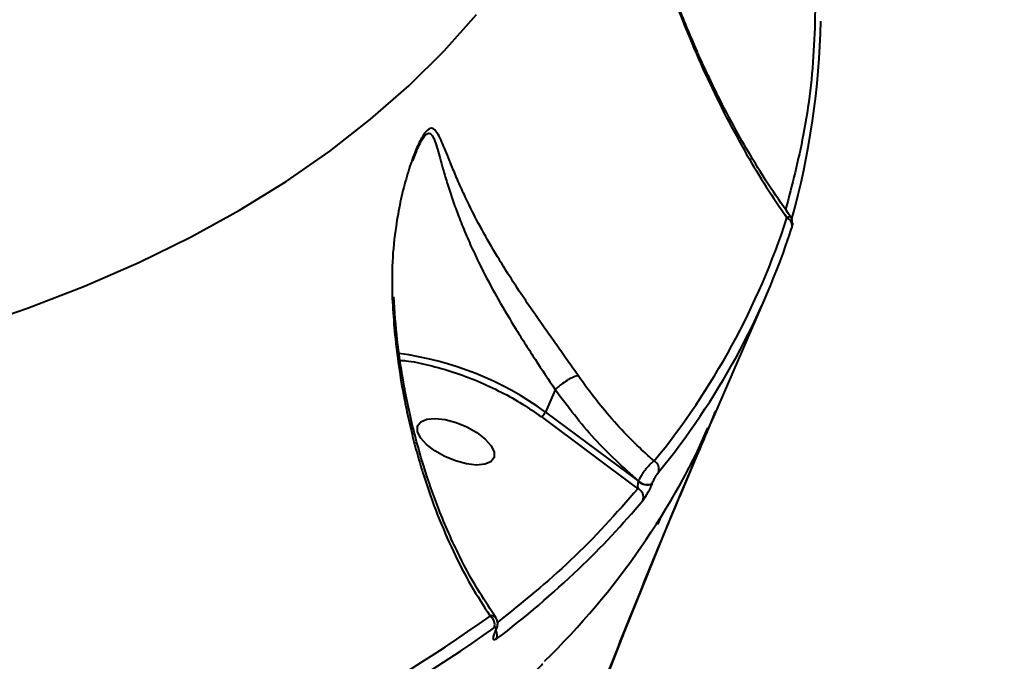
# Model space of a CAD drawing. Units: millimetres. Extents: x -565 to 14900, y -319 to 10633.
# Drawn here: x 5604 to 5711, y 4446 to 4515 of the extents above; entities that cross this region are included whole.
import ezdxf

# ---------------------------------------------------------------- set-up
doc = ezdxf.new("R2010")
doc.units = ezdxf.units.MM
doc.layers.add('DiKom', color=7, linetype='Continuous')
doc.styles.add('style1', font='arialbd.ttf', dxfattribs={"width": 0.8})
doc.dimstyles.new('1-50', dxfattribs={"dimtxt": 600, "dimasz": 300, "dimexe": 100, "dimexo": 0, "dimgap": 300, "dimtad": 1, "dimtxsty": 'style1', "dimcen": 200, "dimclrd": 7, "dimclre": 7, "dimclrt": 7, "dimadec": 1, "dimazin": 2, "dimtfac": 1, "dimtmove": 0, "dimatfit": 2, "dimfxl": 0, "dimlwd": 25, "dimlwe": 18, "dimarcsym": 0})

# ---------------------------------------------------------------- blocks, each defined once
blk = doc.blocks.new('*D50')
at = {"color": 7, "linetype": 'Continuous', "lineweight": 18, "transparency": 16777216}
for p, q in [((7196.29, 7593.7), (1590.3, 7593.7)), ((5740.68, 3205.74), (1590.3, 3205.74))]:
    blk.add_line(p, q, dxfattribs=at)
at = {"color": 7, "linetype": 'Continuous', "lineweight": 25, "transparency": 16777216}
blk.add_line((1690.3, 7293.7), (1690.3, 3505.74), dxfattribs=at)
at = {"color": 7, "linetype": 'Continuous', "transparency": 16777216}
for points in [[(1640.3, 7293.7), (1740.3, 7293.7), (1690.3, 7593.7)], [(1640.3, 3505.74), (1740.3, 3505.74), (1690.3, 3205.74)]]:
    blk.add_solid(points, dxfattribs=at)
at = {"layer": 'Defpoints', "color": 0, "linetype": 'Continuous', "transparency": 16777216}
for p in [(7196.29, 7593.7), (1690.3, 3205.74), (5740.68, 3205.74)]:
    blk.add_point(p, dxfattribs=at)
at = {"color": 7, "linetype": 'Continuous', "lineweight": 40, "transparency": 16777216, "insert": (1083.96, 5805.41), "char_height": 600, "attachment_point": 5, "rotation": 90, "style": 'style1'}
blk.add_mtext('4400', dxfattribs=at)
blk = doc.blocks.new('*D51')
at = {"color": 7, "linetype": 'Continuous', "lineweight": 18, "transparency": 16777216}
for p, q in [((10162.69, 5844.65), (10162.69, 817.63)), ((4319.59, 3458.87), (4319.59, 817.63))]:
    blk.add_line(p, q, dxfattribs=at)
at = {"color": 7, "linetype": 'Continuous', "lineweight": 25, "transparency": 16777216}
blk.add_line((4619.59, 917.63), (9862.69, 917.63), dxfattribs=at)
at = {"color": 7, "linetype": 'Continuous', "transparency": 16777216}
for points in [[(4619.59, 967.63), (4619.59, 867.63), (4319.59, 917.63)], [(9862.69, 967.63), (9862.69, 867.63), (10162.69, 917.63)]]:
    blk.add_solid(points, dxfattribs=at)
at = {"layer": 'Defpoints', "color": 0, "linetype": 'Continuous', "transparency": 16777216}
for p in [(10162.69, 5844.65), (4319.59, 3458.87), (10162.69, 917.63)]:
    blk.add_point(p, dxfattribs=at)
at = {"color": 7, "linetype": 'Continuous', "lineweight": 40, "transparency": 16777216, "insert": (8488.69, 1524.18), "char_height": 600, "attachment_point": 5, "style": 'style1'}
blk.add_mtext('5800', dxfattribs=at)
blk = doc.blocks.new('*D52')
at = {"layer": 'Defpoints', "color": 0, "transparency": 16777216}
for p in [(5348.17, 9093.7), (435.29, 1139.66), (6143.01, 1139.66)]:
    blk.add_point(p, dxfattribs=at)
at = {"layer": 'DiKom', "color": 7, "lineweight": 18, "transparency": 16777216}
for p, q in [((5348.17, 9093.7), (335.29, 9093.7)), ((6143.01, 1139.66), (335.29, 1139.66))]:
    blk.add_line(p, q, dxfattribs=at)
at = {"layer": 'DiKom', "color": 7, "lineweight": 25, "transparency": 16777216}
blk.add_line((435.29, 8793.7), (435.29, 1439.66), dxfattribs=at)
at = {"layer": 'DiKom', "color": 7, "transparency": 16777216}
for points in [[(385.29, 8793.7), (485.29, 8793.7), (435.29, 9093.7)], [(385.29, 1439.66), (485.29, 1439.66), (435.29, 1139.66)]]:
    blk.add_solid(points, dxfattribs=at)
at = {"layer": 'DiKom', "color": 7, "transparency": 16777216, "insert": (-171.26, 5758), "char_height": 600, "attachment_point": 5, "rotation": 90, "style": 'style1'}
blk.add_mtext('7950', dxfattribs=at)

msp = doc.modelspace()

# ---------------------------------------------------------------- linework, layer by layer
at = {"color": 7, "linetype": 'Continuous', "lineweight": 40}
for p, q in [((5646.598, 4500.054), (5647.029, 4501.204)), ((5679.338, 4472.185), (5685.077, 4485.439)), ((5662.085, 4475.147), (5661.029, 4472.708)), ((5662.089, 4475.153), (5662.085, 4475.147)), ((5661.029, 4472.708), (5671.145, 4465.173)), ((5660.558, 4472.212), (5671.092, 4464.365)), ((5678.698, 4470.863), (5675.619, 4463.477)), ((5676.893, 4466.907), (5678.704, 4470.983)), ((5678.701, 4470.714), (5678.805, 4470.967)), ((5677.685, 4468.497), (5678.068, 4469.398)), ((5671.157, 4465.2), (5671.145, 4465.173)), ((5672.623, 4464.893), (5672.634, 4464.92)), ((5673.226, 4460.47), (5673.504, 4461.143)), ((5673.504, 4461.143), (5673.256, 4460.543)), ((5673.504, 4461.143), (5673.256, 4460.543)), ((5655.53, 4448.707), (5655.567, 4448.793)), ((5655.6, 4448.793), (5655.637, 4448.878))]:
    msp.add_line(p, q, dxfattribs=at)
at = {"color": 7, "linetype": 'Continuous', "lineweight": 40, "flags": 128}
for points in [[(5537.632, 4471.12), (5546.013, 4471.765), (5554.178, 4472.61), (5562.12, 4473.653), (5569.831, 4474.894), (5577.305, 4476.331), (5584.534, 4477.963), (5591.511, 4479.789), (5598.231, 4481.807), (5604.686, 4484.015), (5610.871, 4486.411), (5616.781, 4488.992), (5622.408, 4491.757), (5627.749, 4494.703), (5632.799, 4497.827), (5637.552, 4501.126), (5642.004, 4504.597), (5646.152, 4508.237), (5649.991, 4512.042), (5653.517, 4516.009)], [(5648.078, 4469.195), (5647.439, 4469.918), (5647.11, 4470.606), (5647.118, 4471.202), (5647.463, 4471.66), (5648.117, 4471.941), (5649.026, 4472.023), (5650.118, 4471.899), (5651.303, 4471.579), (5652.486, 4471.09), (5653.571, 4470.47), (5654.469, 4469.771), (5655.109, 4469.048), (5655.438, 4468.36), (5655.43, 4467.763), (5655.085, 4467.306), (5654.431, 4467.025), (5653.521, 4466.943), (5652.43, 4467.067), (5651.244, 4467.386), (5650.062, 4467.876), (5648.977, 4468.496), (5648.078, 4469.195)], [(5678.068, 4469.398), (5674.715, 4461.417), (5669.616, 4448.864), (5664.647, 4436.12), (5659.814, 4423.193), (5655.118, 4410.091), (5650.562, 4396.823), (5646.15, 4383.398), (5641.885, 4369.824), (5637.769, 4356.11), (5633.805, 4342.266), (5629.996, 4328.299), (5626.344, 4314.221), (5622.851, 4300.039), (5619.521, 4285.763), (5616.354, 4271.402), (5613.353, 4256.967), (5610.521, 4242.465), (5607.858, 4227.907), (5605.367, 4213.303), (5604.505, 4207.99)]]:
    msp.add_lwpolyline(points, dxfattribs=at)
at = {"color": 7, "linetype": 'Continuous', "lineweight": 40}
for centre, radius, start, end in [((5603.531, 4517.004), 87.466, 344.57638, 358.8683), ((5609.725, 4519.051), 81.571, 320.70101, 342.00645), ((5686.942, 4493.004), 0.924, 339.31359, 66.79834), ((5610.053, 4517.933), 81.752, 320.70074, 342.00602), ((5640.573, 4444.662), 34.714, 53.8938, 82.5564), ((5601.333, 4506.479), 85.211, 314.38015, 336.26789), ((5672.374, 4466.502), 1.005, 339.71339, 61.8356), ((5672.098, 4466.166), 1.377, 226.1736, 292.38743), ((5672.11, 4466.193), 1.377, 226.17386, 292.37825), ((5670.669, 4463.443), 1.015, 339.93003, 65.38901), ((5600.405, 4522.734), 92.891, 313.75949, 320.0564), ((5593.109, 4530.394), 103.47, 307.23551, 313.74344), ((5568.672, 4570.902), 148.156, 287.36278, 305.64724), ((5654.447, 4449.607), 1.065, 339.58445, 57.68829), ((5568.908, 4569.9), 148.487, 287.36304, 305.647), ((5655.419, 4448.868), 0.195, 304.55613, 337.23887), ((5655.447, 4448.961), 0.207, 305.45564, 335.8574), ((5654.788, 4448.386), 1.001, 338.32633, 30.26152)]:
    msp.add_arc(centre, radius, start, end, dxfattribs=at)
for points, knots in [([(5044.457, 4569.522), (5049.48, 4565.818), (5059.506, 4558.425), (5075.231, 4547.594), (5091.37, 4537.006), (5107.953, 4526.686), (5124.966, 4516.631), (5142.078, 4507.027), (5159.259, 4497.863), (5176.423, 4489.159), (5193.819, 4480.778), (5211.36, 4472.76), (5229.379, 4464.958), (5247.887, 4457.391), (5266.892, 4450.092), (5286.033, 4443.209), (5305.238, 4436.775), (5324.402, 4430.825), (5343.062, 4425.492), (5361.193, 4420.746), (5378.808, 4416.553), (5396.269, 4412.816), (5413.575, 4409.54), (5431.022, 4406.683), (5448.497, 4404.297), (5465.885, 4402.428), (5482.804, 4401.122), (5499.258, 4400.372), (5515.246, 4400.184), (5530.468, 4400.549), (5544.909, 4401.439), (5558.528, 4402.814), (5571.543, 4404.682), (5583.926, 4407.034), (5595.92, 4409.922), (5607.48, 4413.384), (5618.58, 4417.441), (5628.841, 4422.097), (5635.468, 4425.433), (5638.428, 4427.349), (5638.479, 4427.382)], [0, 0, 0, 0, 0.0278508, 0.0555954, 0.0831998, 0.110731, 0.1382535, 0.1658332, 0.1919486, 0.2182102, 0.2443801, 0.27042, 0.2963855, 0.3239045, 0.3514671, 0.3791388, 0.4069781, 0.4347454, 0.462364, 0.4883285, 0.5142751, 0.5402581, 0.566333, 0.5925559, 0.6203627, 0.6480063, 0.6755546, 0.7030728, 0.7306263, 0.7582804, 0.7845079, 0.8107267, 0.8367986, 0.8627802, 0.8887265, 0.9162673, 0.9438951, 0.9716774, 0.9995061, 1, 1, 1, 1]), ([(5668.805, 4543.491), (5668.882, 4542.754), (5669.073, 4540.923), (5669.512, 4538.094), (5670.095, 4534.921), (5670.72, 4532.047), (5671.372, 4529.383), (5672.028, 4526.936), (5672.728, 4524.542), (5673.47, 4522.189), (5674.253, 4519.866), (5675.334, 4516.867), (5676.782, 4513.196), (5678.642, 4508.966), (5680.696, 4504.77), (5682.838, 4500.842), (5685.039, 4497.175), (5686.549, 4494.963), (5687.306, 4493.853)], [0, 0, 0, 0, 0.0362742, 0.0901895, 0.1429272, 0.1995307, 0.2413393, 0.2858483, 0.3330891, 0.374524, 0.4191839, 0.4670986, 0.5510111, 0.6415066, 0.7335966, 0.827344, 0.9133997, 1, 1, 1, 1]), ([(5687.765, 4493.9), (5687.019, 4494.95), (5685.486, 4497.106), (5683.419, 4500.463), (5681.612, 4503.644), (5680.188, 4506.358), (5679.111, 4508.544), (5678.329, 4510.211), (5677.712, 4511.572), (5677.139, 4512.876), (5676.522, 4514.333), (5675.682, 4516.397), (5674.597, 4519.236), (5673.258, 4523.102), (5671.969, 4527.327), (5670.786, 4531.892), (5669.75, 4536.612), (5669.249, 4540.044), (5668.992, 4541.809)], [0, 0, 0, 0, 0.0851987, 0.1749565, 0.2510219, 0.3135249, 0.3625013, 0.3979328, 0.4232289, 0.4506619, 0.4813398, 0.5152889, 0.5791946, 0.6544973, 0.7446906, 0.8222391, 0.9085725, 1, 1, 1, 1]), ([(5690.346, 4522.833), (5690.38, 4519.418), (5690.448, 4512.588), (5689.356, 4503.228), (5687.855, 4497.446), (5687.161, 4494.771)], [0, 0, 0, 0, 0.3494952, 0.6990465, 1, 1, 1, 1]), ([(5664.583, 4476.691), (5664.205, 4477.231), (5663.442, 4478.32), (5662.265, 4479.972), (5661.088, 4481.632), (5659.831, 4483.429), (5658.494, 4485.391), (5657.108, 4487.508), (5655.605, 4489.928), (5654.095, 4492.559), (5652.837, 4494.995), (5651.893, 4497.001), (5651.184, 4498.627), (5650.608, 4500.032), (5650.147, 4501.186), (5649.747, 4502.153), (5649.375, 4502.943), (5649.037, 4503.426), (5648.745, 4503.609), (5648.404, 4503.62), (5647.995, 4503.274), (5647.545, 4502.558), (5647.212, 4501.901), (5646.881, 4501.139), (5646.409, 4499.908), (5645.818, 4498.044), (5645.211, 4495.565), (5644.676, 4492.56), (5644.298, 4489.075), (5644.34, 4486.438), (5644.362, 4485.116)], [0, 0, 0, 0, 0.0313131, 0.0630881, 0.0939372, 0.1255615, 0.1655575, 0.2071686, 0.2507378, 0.3133107, 0.3752891, 0.4166918, 0.458772, 0.5001168, 0.5326206, 0.5624606, 0.5964643, 0.625358, 0.6418245, 0.6568742, 0.6882499, 0.7033891, 0.7196693, 0.7345079, 0.7508016, 0.7906454, 0.8333523, 0.875769, 0.9377001, 1, 1, 1, 1]), ([(5647.042, 4501.226), (5647.067, 4501.287), (5647.206, 4501.62), (5647.458, 4502.123), (5647.791, 4502.672), (5648.043, 4502.943), (5648.227, 4503.048), (5648.39, 4503.077), (5648.571, 4502.994), (5648.814, 4502.678), (5649.066, 4502.043), (5649.345, 4501.107), (5649.635, 4500.057), (5649.986, 4498.796), (5650.435, 4497.291), (5650.998, 4495.581), (5651.661, 4493.779), (5652.409, 4491.938), (5653.273, 4490.008), (5654.401, 4487.696), (5655.886, 4484.94), (5657.494, 4482.24), (5658.869, 4480.057), (5660.295, 4477.859), (5661.368, 4476.24), (5662.089, 4475.153)], [0, 0, 0, 0, 0.0050284, 0.0278077, 0.0484062, 0.0697247, 0.0806649, 0.091982, 0.1123963, 0.1355012, 0.1791178, 0.2223923, 0.2654967, 0.3086263, 0.3663146, 0.4264123, 0.4812487, 0.5400928, 0.5970695, 0.6536392, 0.7399674, 0.8266006, 0.8704245, 0.9129907, 1, 1, 1, 1]), ([(5646.582, 4500.06), (5646.659, 4500.271), (5646.806, 4500.68), (5646.965, 4501.048), (5647.042, 4501.226)], [0, 0, 0, 0, 0.5175129, 1, 1, 1, 1]), ([(5687.744, 4493.882), (5687.697, 4493.92), (5687.6, 4493.996), (5687.405, 4493.901), (5687.306, 4493.853)], [0, 0, 0, 0, 0.491757, 1, 1, 1, 1]), ([(5687.834, 4492.751), (5687.867, 4492.864), (5687.928, 4493.069), (5687.942, 4493.205), (5687.926, 4493.241), (5687.909, 4493.264), (5687.9, 4493.284), (5687.894, 4493.311), (5687.891, 4493.334), (5687.888, 4493.361), (5687.885, 4493.404), (5687.881, 4493.465), (5687.865, 4493.663), (5687.804, 4493.782), (5687.753, 4493.884)], [0, 0, 0, 0, 0.2458714, 0.444532, 0.575971, 0.6176763, 0.6455551, 0.6558749, 0.6653575, 0.6755573, 0.6875937, 0.7190123, 0.7608188, 1, 1, 1, 1]), ([(5644.362, 4485.116), (5644.424, 4484.044), (5644.553, 4481.83), (5644.935, 4478.475), (5645.413, 4475.423), (5645.95, 4472.687), (5646.485, 4470.361), (5647.097, 4468.039), (5647.988, 4465.053), (5649.257, 4461.467), (5650.98, 4457.492), (5652.884, 4453.795), (5654.304, 4451.605), (5655.016, 4450.507)], [0, 0, 0, 0, 0.0781086, 0.1613334, 0.2497918, 0.3106116, 0.3750527, 0.4356389, 0.5007512, 0.6262823, 0.7508211, 0.875105, 1, 1, 1, 1]), ([(5644.517, 4485.004), (5644.518, 4485.019), (5644.522, 4485.061), (5644.424, 4485.095), (5644.362, 4485.116)], [0, 0, 0, 0, 0.3701409, 1, 1, 1, 1]), ([(5655.643, 4450.356), (5655.044, 4451.233), (5653.634, 4453.3), (5651.517, 4457.206), (5649.47, 4461.816), (5647.689, 4466.912), (5646.41, 4471.65), (5645.486, 4476.276), (5644.843, 4480.622), (5644.63, 4483.684), (5644.521, 4485.256)], [0, 0, 0, 0, 0.1007625, 0.2375834, 0.3959539, 0.5297262, 0.6753813, 0.77838, 0.8862725, 1, 1, 1, 1]), ([(5645.225, 4478.354), (5645.424, 4478.337), (5646.402, 4478.258), (5648.354, 4477.844), (5650.995, 4477.108), (5653.662, 4476.108), (5656.205, 4474.923), (5658.545, 4473.617), (5659.897, 4472.673), (5660.558, 4472.212)], [0, 0, 0, 0, 0.0411542, 0.2028938, 0.367204, 0.5315173, 0.6932388, 0.8500461, 1, 1, 1, 1]), ([(5664.583, 4476.691), (5664.513, 4476.676), (5664.368, 4476.643), (5664.082, 4476.531), (5663.747, 4476.368), (5663.286, 4476.102), (5662.81, 4475.774), (5662.377, 4475.426), (5662.186, 4475.245), (5662.089, 4475.153)], [0, 0, 0, 0, 0.1151252, 0.2384224, 0.367876, 0.5007227, 0.7326992, 0.8644178, 1, 1, 1, 1]), ([(5672.849, 4467.387), (5672.394, 4467.791), (5671.283, 4468.778), (5669.473, 4470.586), (5667.579, 4472.711), (5665.918, 4474.8), (5664.991, 4476.114), (5664.583, 4476.691)], [0, 0, 0, 0, 0.1503571, 0.3668274, 0.6226268, 0.8340822, 1, 1, 1, 1]), ([(5671.157, 4465.2), (5669.514, 4466.673), (5666.226, 4469.62), (5663.466, 4473.304), (5662.085, 4475.147)], [0, 0, 0, 0, 0.4997743, 1, 1, 1, 1]), ([(5660.558, 4472.212), (5660.599, 4472.229), (5660.682, 4472.263), (5660.819, 4472.386), (5660.946, 4472.542), (5661.002, 4472.653), (5661.029, 4472.708)], [0, 0, 0, 0, 0.2501383, 0.4999414, 0.7499005, 1, 1, 1, 1]), ([(5678.805, 4470.967), (5679.007, 4471.441), (5679.27, 4472.059), (5679.496, 4472.695), (5679.549, 4472.843)], [0, 0, 0, 0, 0.7670101, 1, 1, 1, 1]), ([(5663.734, 4433.684), (5664.197, 4434.916), (5665.78, 4439.122), (5668.523, 4446.125), (5671.954, 4454.674), (5675.331, 4462.847), (5677.575, 4468.08), (5678.657, 4470.604)], [0, 0, 0, 0, 0.0956421, 0.326563, 0.5567619, 0.7861681, 1, 1, 1, 1]), ([(5220.736, 4470.063), (5224.297, 4468.535), (5229.321, 4466.379), (5236.805, 4463.271), (5243.257, 4460.638), (5250.983, 4457.561), (5259.131, 4454.401), (5267.698, 4451.171), (5276.567, 4447.927), (5285.668, 4444.704), (5294.95, 4441.525), (5304.371, 4438.412), (5313.9, 4435.379), (5323.511, 4432.439), (5333.181, 4429.6), (5342.891, 4426.872), (5352.624, 4424.262), (5362.366, 4421.774), (5372.104, 4419.415), (5381.825, 4417.189), (5391.517, 4415.1), (5401.17, 4413.15), (5410.774, 4411.344), (5420.319, 4409.683), (5429.796, 4408.17), (5439.196, 4406.807), (5448.511, 4405.595), (5457.733, 4404.537), (5466.854, 4403.633), (5475.866, 4402.885), (5484.763, 4402.293), (5493.537, 4401.858), (5502.181, 4401.581), (5510.689, 4401.462), (5519.054, 4401.502), (5527.271, 4401.699), (5535.333, 4402.055), (5543.235, 4402.569), (5550.971, 4403.241), (5558.536, 4404.07), (5565.925, 4405.056), (5573.134, 4406.199), (5580.157, 4407.497), (5586.99, 4408.95), (5593.628, 4410.557), (5600.069, 4412.317), (5606.307, 4414.231), (5612.341, 4416.295), (5618.164, 4418.511), (5623.775, 4420.876), (5629.171, 4423.391), (5634.348, 4426.055), (5639.303, 4428.867), (5644.034, 4431.827), (5648.534, 4434.936), (5652.813, 4438.189), (5656.827, 4441.606), (5659.471, 4443.992), (5660.703, 4445.276), (5660.755, 4445.33)], [0, 0, 0, 0, 0.0198328, 0.027978, 0.0414872, 0.0555318, 0.0706097, 0.0863529, 0.1026136, 0.1192722, 0.1362449, 0.153469, 0.1708974, 0.1884938, 0.20623, 0.2240836, 0.2420357, 0.2600716, 0.2781795, 0.2963486, 0.3145706, 0.332838, 0.351144, 0.3694842, 0.3878527, 0.4062462, 0.4246606, 0.443093, 0.4615402, 0.4799998, 0.4984699, 0.5169483, 0.5354329, 0.553923, 0.5724166, 0.5909127, 0.6094105, 0.6279092, 0.6464082, 0.6649068, 0.6834056, 0.7019041, 0.7204025, 0.7389019, 0.7574024, 0.7759058, 0.7944131, 0.8129265, 0.831448, 0.8499805, 0.8685276, 0.8870928, 0.9056809, 0.9242972, 0.9429475, 0.961639, 0.9803789, 0.999176, 1, 1, 1, 1]), ([(5671.157, 4465.2), (5671.214, 4465.315), (5671.326, 4465.544), (5671.535, 4465.899), (5671.76, 4466.241), (5672.07, 4466.661), (5672.468, 4467.116), (5672.722, 4467.297), (5672.849, 4467.387)], [0, 0, 0, 0, 0.1299052, 0.2575983, 0.3846691, 0.5094652, 0.7556073, 1, 1, 1, 1]), ([(5671.145, 4465.173), (5671.132, 4465.137), (5671.103, 4465.063), (5671.076, 4464.94), (5671.059, 4464.819), (5671.05, 4464.672), (5671.057, 4464.507), (5671.08, 4464.413), (5671.092, 4464.365)], [0, 0, 0, 0, 0.119997, 0.25121, 0.3672207, 0.5008977, 0.7499192, 1, 1, 1, 1]), ([(5672.634, 4464.92), (5672.661, 4464.979), (5672.713, 4465.097), (5672.805, 4465.286), (5672.9, 4465.473), (5673.027, 4465.707), (5673.182, 4465.971), (5673.272, 4466.093), (5673.317, 4466.153)], [0, 0, 0, 0, 0.1249675, 0.2509431, 0.3752306, 0.5011749, 0.7504809, 1, 1, 1, 1]), ([(5671.092, 4464.365), (5668.735, 4461.705), (5664.185, 4456.566), (5658.534, 4452.014), (5655.81, 4449.819)], [0, 0, 0, 0, 0.5177927, 1, 1, 1, 1]), ([(5672.623, 4464.893), (5672.585, 4464.807), (5672.508, 4464.634), (5672.374, 4464.358), (5672.235, 4464.085), (5672.049, 4463.742), (5671.821, 4463.358), (5671.689, 4463.182), (5671.622, 4463.095)], [0, 0, 0, 0, 0.1251436, 0.251034, 0.3751527, 0.501256, 0.7504916, 1, 1, 1, 1]), ([(5655.613, 4450.333), (5655.553, 4450.402), (5655.421, 4450.555), (5655.159, 4450.524), (5655.016, 4450.507)], [0, 0, 0, 0, 0.4552122, 1, 1, 1, 1]), ([(5655.636, 4448.877), (5655.687, 4449.007), (5655.79, 4449.27), (5655.844, 4449.65), (5655.813, 4450.018), (5655.691, 4450.236), (5655.632, 4450.342)], [0, 0, 0, 0, 0.2536549, 0.5084009, 0.759448, 1, 1, 1, 1]), ([(5655.567, 4448.793), (5655.59, 4448.849), (5655.637, 4448.962), (5655.673, 4449.099), (5655.686, 4449.204), (5655.669, 4449.296), (5655.599, 4449.332), (5655.496, 4449.268), (5655.445, 4449.236)], [0, 0, 0, 0, 0.1242687, 0.250062, 0.3725792, 0.5005307, 0.7503066, 1, 1, 1, 1]), ([(5655.718, 4448.016), (5655.639, 4447.966), (5655.481, 4447.866), (5655.373, 4447.924), (5655.347, 4448.066), (5655.367, 4448.231), (5655.422, 4448.443), (5655.495, 4448.62), (5655.53, 4448.707)], [0, 0, 0, 0, 0.2496106, 0.4993657, 0.6273012, 0.7499148, 0.8763469, 1, 1, 1, 1])]:
    msp.add_open_spline(points, degree=3, knots=knots, dxfattribs=at)

# ---------------------------------------------------------------- dimensions: what is measured, and where the dimension line sits
dim = msp.add_linear_dim(base=(1690.302, 3205.745), p1=(7196.293, 7593.697), p2=(5740.676, 3205.745), angle=90, text='4400', dimstyle='1-50', dxfattribs=at)
dim.commit()
dim.dimension.update_dxf_attribs({"geometry": '*D50', "text_midpoint": (1690.302, 5805.411), "dimtype": 160})
dim = msp.add_linear_dim(base=(10162.691, 917.634), p1=(4319.587, 3458.871), p2=(10162.691, 5844.65), text='5800', dimstyle='1-50', dxfattribs=at)
dim.commit()
dim.dimension.update_dxf_attribs({"geometry": '*D51', "text_midpoint": (8488.691, 917.634), "dimtype": 160})
at = {"layer": 'DiKom'}
dim = msp.add_linear_dim(base=(435.29, 1139.657), p1=(5348.174, 9093.697), p2=(6143.009, 1139.657), angle=90, text='7950', dimstyle='1-50', dxfattribs=at)
dim.commit()
dim.dimension.update_dxf_attribs({"geometry": '*D52', "text_midpoint": (435.29, 5758.003), "dimtype": 160})

doc.saveas('drawing.dxf')
